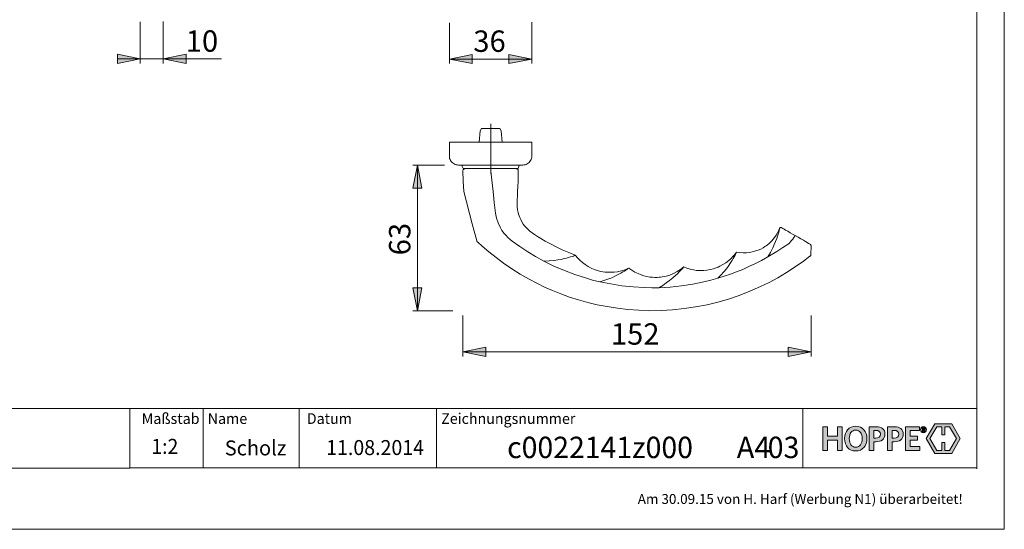
# Model space of a CAD drawing. Units: inches. Extents: x 0 to 420, y 0 to 301.
# Drawn here: x 205 to 420, y 0 to 111 of the extents above; entities that cross this region are included whole.
import ezdxf

# ---------------------------------------------------------------- set-up
doc = ezdxf.new("R2010")
doc.units = ezdxf.units.IN
doc.header["$MEASUREMENT"] = 0
doc.linetypes.add('AI-Linetype-8', pattern=[19.05, 15.24, -1.27, 1.27, -1.27])
doc.layers.add('Ebene 1', color=7, linetype='Continuous')

# ---------------------------------------------------------------- blocks, each defined once
blk = doc.blocks.new('block 3')
at = {"layer": 'Ebene 1'}
h = blk.add_hatch(color=7, dxfattribs=at)
h.dxf.hatch_style = 2
edge = h.paths.add_edge_path()
edge.add_spline(control_points=[(402.5, 21.39), (402.5, 21.39), (402.31, 21.68), (402.31, 21.68), (402.31, 21.68), (402.26, 21.68), (402.26, 21.68), (402.26, 21.68), (402.26, 21.4), (402.26, 21.4), (402.26, 21.4), (402.1, 21.4), (402.1, 21.4), (402.1, 21.4), (402.1, 22.13), (402.1, 22.13), (402.1, 22.13), (402.35, 22.13), (402.35, 22.13), (402.51, 22.13), (402.61, 22.05), (402.61, 21.91), (402.61, 21.8), (402.56, 21.74), (402.48, 21.7), (402.48, 21.7), (402.67, 21.42), (402.67, 21.42), (402.67, 21.42), (402.5, 21.39), (402.5, 21.39)], knot_values=[0, 0, 0, 0, 1, 1, 1, 2, 2, 2, 3, 3, 3, 4, 4, 4, 5, 5, 5, 6, 6, 6, 7, 7, 7, 8, 8, 8, 9, 9, 9, 10, 10, 10, 10], degree=3, periodic=1)
h.paths.add_polyline_path([(401.53, 17.19), (401.53, 18.03), (399.42, 18.03), (399.42, 19.46), (401.02, 19.46), (401.02, 20.32), (399.42, 20.32), (399.42, 21.54), (401.45, 21.54), (401.45, 22.38), (398.44, 22.38), (398.44, 17.19)])
h.paths.add_polyline_path([(384.6, 17.19), (384.6, 22.38), (383.6, 22.38), (383.6, 20.33), (381.4, 20.33), (381.4, 22.38), (380.39, 22.38), (380.39, 17.19), (381.4, 17.19), (381.4, 19.44), (383.6, 19.44), (383.6, 17.19)])
edge = h.paths.add_edge_path()
edge.add_spline(control_points=[(402.34, 21.08), (401.96, 21.08), (401.69, 21.34), (401.69, 21.74), (401.69, 22.13), (401.96, 22.4), (402.34, 22.4), (402.72, 22.4), (402.98, 22.13), (402.98, 21.74), (402.98, 21.35), (402.71, 21.08), (402.34, 21.08)], knot_values=[0, 0, 0, 0, 0.352778, 0.352778, 0.352778, 0.705556, 0.705556, 0.705556, 1.058333, 1.058333, 1.058333, 1.411111, 1.411111, 1.411111, 1.411111], degree=3, periodic=0)
edge.add_line((402.34, 21.08), (402.34, 21.08))
edge = h.paths.add_edge_path()
edge.add_spline(control_points=[(402.34, 22.32), (402.03, 22.32), (401.79, 22.11), (401.79, 21.74), (401.79, 21.37), (402.03, 21.16), (402.34, 21.16), (402.65, 21.16), (402.89, 21.37), (402.89, 21.74), (402.89, 22.11), (402.65, 22.32), (402.34, 22.32)], knot_values=[0, 0, 0, 0, 0.352778, 0.352778, 0.352778, 0.705556, 0.705556, 0.705556, 1.058333, 1.058333, 1.058333, 1.411111, 1.411111, 1.411111, 1.411111], degree=3, periodic=0)
edge.add_line((402.34, 22.32), (402.34, 22.32))
edge = h.paths.add_edge_path()
edge.add_spline(control_points=[(402.33, 22), (402.33, 22), (402.26, 22), (402.26, 22), (402.26, 22), (402.26, 21.79), (402.26, 21.79), (402.26, 21.79), (402.33, 21.79), (402.33, 21.79), (402.41, 21.79), (402.45, 21.82), (402.45, 21.89), (402.45, 21.96), (402.41, 22), (402.33, 22)], knot_values=[0, 0, 0, 0, 0.352778, 0.352778, 0.352778, 0.705556, 0.705556, 0.705556, 1.058333, 1.058333, 1.058333, 1.411111, 1.411111, 1.411111, 1.763889, 1.763889, 1.763889, 1.763889], degree=3, periodic=0)
edge.add_line((402.33, 22), (402.33, 22))
edge = h.paths.add_edge_path()
edge.add_spline(control_points=[(395.93, 19.1), (395.93, 19.1), (395.48, 19.1), (395.48, 19.1), (395.48, 19.1), (395.48, 17.19), (395.48, 17.19), (395.48, 17.19), (394.49, 17.19), (394.49, 17.19), (394.49, 17.19), (394.49, 22.38), (394.49, 22.38), (394.49, 22.38), (396.01, 22.38), (396.01, 22.38), (397.2, 22.38), (397.91, 21.83), (397.91, 20.78), (397.91, 19.66), (397.12, 19.1), (395.93, 19.1)], knot_values=[0, 0, 0, 0, 0.352778, 0.352778, 0.352778, 0.705556, 0.705556, 0.705556, 1.058333, 1.058333, 1.058333, 1.411111, 1.411111, 1.411111, 1.763889, 1.763889, 1.763889, 2.116667, 2.116667, 2.116667, 2.469444, 2.469444, 2.469444, 2.469444], degree=3, periodic=0)
edge.add_line((395.93, 19.1), (395.93, 19.1))
edge = h.paths.add_edge_path()
edge.add_spline(control_points=[(395.96, 21.58), (395.96, 21.58), (395.48, 21.58), (395.48, 21.58), (395.48, 21.58), (395.48, 19.9), (395.48, 19.9), (395.48, 19.9), (395.92, 19.9), (395.92, 19.9), (396.56, 19.9), (396.94, 20.17), (396.94, 20.76), (396.94, 21.3), (396.6, 21.58), (395.96, 21.58)], knot_values=[0, 0, 0, 0, 0.352778, 0.352778, 0.352778, 0.705556, 0.705556, 0.705556, 1.058333, 1.058333, 1.058333, 1.411111, 1.411111, 1.411111, 1.763889, 1.763889, 1.763889, 1.763889], degree=3, periodic=0)
edge.add_line((395.96, 21.58), (395.96, 21.58))
edge = h.paths.add_edge_path()
edge.add_spline(control_points=[(391.95, 19.1), (391.95, 19.1), (391.5, 19.1), (391.5, 19.1), (391.5, 19.1), (391.5, 17.19), (391.5, 17.19), (391.5, 17.19), (390.51, 17.19), (390.51, 17.19), (390.51, 17.19), (390.51, 22.38), (390.51, 22.38), (390.51, 22.38), (392.03, 22.38), (392.03, 22.38), (393.22, 22.38), (393.93, 21.83), (393.93, 20.78), (393.93, 19.66), (393.13, 19.1), (391.95, 19.1)], knot_values=[0, 0, 0, 0, 0.352778, 0.352778, 0.352778, 0.705556, 0.705556, 0.705556, 1.058333, 1.058333, 1.058333, 1.411111, 1.411111, 1.411111, 1.763889, 1.763889, 1.763889, 2.116667, 2.116667, 2.116667, 2.469444, 2.469444, 2.469444, 2.469444], degree=3, periodic=0)
edge.add_line((391.95, 19.1), (391.95, 19.1))
edge = h.paths.add_edge_path()
edge.add_spline(control_points=[(391.98, 21.58), (391.98, 21.58), (391.5, 21.58), (391.5, 21.58), (391.5, 21.58), (391.5, 19.9), (391.5, 19.9), (391.5, 19.9), (391.94, 19.9), (391.94, 19.9), (392.58, 19.9), (392.95, 20.17), (392.95, 20.76), (392.95, 21.3), (392.61, 21.58), (391.98, 21.58)], knot_values=[0, 0, 0, 0, 0.352778, 0.352778, 0.352778, 0.705556, 0.705556, 0.705556, 1.058333, 1.058333, 1.058333, 1.411111, 1.411111, 1.411111, 1.763889, 1.763889, 1.763889, 1.763889], degree=3, periodic=0)
edge.add_line((391.98, 21.58), (391.98, 21.58))
edge = h.paths.add_edge_path()
edge.add_spline(control_points=[(387.55, 17.09), (386.07, 17.09), (385.12, 18.17), (385.12, 19.78), (385.12, 21.39), (386.08, 22.48), (387.56, 22.48), (389.05, 22.48), (389.99, 21.39), (389.99, 19.79), (389.99, 18.19), (389.04, 17.09), (387.55, 17.09)], knot_values=[0, 0, 0, 0, 0.352778, 0.352778, 0.352778, 0.705556, 0.705556, 0.705556, 1.058333, 1.058333, 1.058333, 1.411111, 1.411111, 1.411111, 1.411111], degree=3, periodic=0)
edge.add_line((387.55, 17.09), (387.55, 17.09))
edge = h.paths.add_edge_path()
edge.add_spline(control_points=[(387.55, 21.65), (386.67, 21.65), (386.13, 20.92), (386.13, 19.78), (386.13, 18.65), (386.67, 17.92), (387.55, 17.92), (388.45, 17.92), (388.98, 18.65), (388.98, 19.78), (388.98, 20.92), (388.44, 21.65), (387.55, 21.65)], knot_values=[0, 0, 0, 0, 0.352778, 0.352778, 0.352778, 0.705556, 0.705556, 0.705556, 1.058333, 1.058333, 1.058333, 1.411111, 1.411111, 1.411111, 1.411111], degree=3, periodic=0)
edge.add_line((387.55, 21.65), (387.55, 21.65))
h = blk.add_hatch(color=7, dxfattribs=at)
h.dxf.hatch_style = 2
h.paths.add_polyline_path([(406.98, 20.61), (406.98, 22.38), (408.06, 22.38), (409.56, 19.79), (408.06, 17.19), (406.98, 17.19), (406.98, 18.96), (406.34, 18.96), (406.34, 17.19), (405.27, 17.19), (403.77, 19.78), (405.26, 22.38), (406.34, 22.38), (406.34, 20.61)])
h.paths.add_polyline_path([(404.8, 23.02), (402.93, 19.79), (404.8, 16.55), (408.53, 16.55), (410.39, 19.79), (408.53, 23.02)])
at = {"layer": 'Ebene 1', "lineweight": 0}
for points in [[(384.6, 17.19), (384.6, 22.38), (383.6, 22.38), (383.6, 20.33), (381.4, 20.33), (381.4, 22.38), (380.39, 22.38), (380.39, 17.19), (381.4, 17.19), (381.4, 19.44), (383.6, 19.44), (383.6, 17.19), (384.6, 17.19)], [(401.53, 17.19), (401.53, 18.03), (399.42, 18.03), (399.42, 19.46), (401.02, 19.46), (401.02, 20.32), (399.42, 20.32), (399.42, 21.54), (401.45, 21.54), (401.45, 22.38), (398.44, 22.38), (398.44, 17.19), (401.53, 17.19)], [(404.8, 23.02), (402.93, 19.79), (404.8, 16.55), (408.53, 16.55), (410.39, 19.79), (408.53, 23.02), (404.8, 23.02)], [(406.98, 20.61), (406.98, 22.38), (408.06, 22.38), (409.56, 19.79), (408.06, 17.19), (406.98, 17.19), (406.98, 18.96), (406.34, 18.96), (406.34, 17.19), (405.27, 17.19), (403.77, 19.78), (405.26, 22.38), (406.34, 22.38), (406.34, 20.61), (406.98, 20.61)]]:
    blk.add_lwpolyline(points, dxfattribs=at)
for points, knots in [([(387.55, 17.09), (386.07, 17.09), (385.12, 18.17), (385.12, 19.78), (385.12, 21.39), (386.08, 22.48), (387.56, 22.48), (389.05, 22.48), (389.99, 21.39), (389.99, 19.79), (389.99, 18.19), (389.04, 17.09), (387.55, 17.09)], [0, 0, 0, 0, 1, 1, 1, 2, 2, 2, 3, 3, 3, 4, 4, 4, 4]), ([(387.55, 21.65), (386.67, 21.65), (386.13, 20.92), (386.13, 19.78), (386.13, 18.65), (386.67, 17.92), (387.55, 17.92), (388.45, 17.92), (388.98, 18.65), (388.98, 19.78), (388.98, 20.92), (388.44, 21.65), (387.55, 21.65)], [0, 0, 0, 0, 1, 1, 1, 2, 2, 2, 3, 3, 3, 4, 4, 4, 4]), ([(391.95, 19.1), (391.95, 19.1), (391.5, 19.1), (391.5, 19.1), (391.5, 19.1), (391.5, 17.19), (391.5, 17.19), (391.5, 17.19), (390.51, 17.19), (390.51, 17.19), (390.51, 17.19), (390.51, 22.38), (390.51, 22.38), (390.51, 22.38), (392.03, 22.38), (392.03, 22.38), (393.22, 22.38), (393.93, 21.83), (393.93, 20.78), (393.93, 19.66), (393.13, 19.1), (391.95, 19.1)], [0, 0, 0, 0, 1, 1, 1, 2, 2, 2, 3, 3, 3, 4, 4, 4, 5, 5, 5, 6, 6, 6, 7, 7, 7, 7]), ([(391.98, 21.58), (391.98, 21.58), (391.5, 21.58), (391.5, 21.58), (391.5, 21.58), (391.5, 19.9), (391.5, 19.9), (391.5, 19.9), (391.94, 19.9), (391.94, 19.9), (392.58, 19.9), (392.95, 20.17), (392.95, 20.76), (392.95, 21.3), (392.61, 21.58), (391.98, 21.58)], [0, 0, 0, 0, 1, 1, 1, 2, 2, 2, 3, 3, 3, 4, 4, 4, 5, 5, 5, 5]), ([(395.93, 19.1), (395.93, 19.1), (395.48, 19.1), (395.48, 19.1), (395.48, 19.1), (395.48, 17.19), (395.48, 17.19), (395.48, 17.19), (394.49, 17.19), (394.49, 17.19), (394.49, 17.19), (394.49, 22.38), (394.49, 22.38), (394.49, 22.38), (396.01, 22.38), (396.01, 22.38), (397.2, 22.38), (397.91, 21.83), (397.91, 20.78), (397.91, 19.66), (397.12, 19.1), (395.93, 19.1)], [0, 0, 0, 0, 1, 1, 1, 2, 2, 2, 3, 3, 3, 4, 4, 4, 5, 5, 5, 6, 6, 6, 7, 7, 7, 7]), ([(395.96, 21.58), (395.96, 21.58), (395.48, 21.58), (395.48, 21.58), (395.48, 21.58), (395.48, 19.9), (395.48, 19.9), (395.48, 19.9), (395.92, 19.9), (395.92, 19.9), (396.56, 19.9), (396.94, 20.17), (396.94, 20.76), (396.94, 21.3), (396.6, 21.58), (395.96, 21.58)], [0, 0, 0, 0, 1, 1, 1, 2, 2, 2, 3, 3, 3, 4, 4, 4, 5, 5, 5, 5]), ([(402.34, 21.08), (401.96, 21.08), (401.69, 21.34), (401.69, 21.74), (401.69, 22.13), (401.96, 22.4), (402.34, 22.4), (402.72, 22.4), (402.98, 22.13), (402.98, 21.74), (402.98, 21.35), (402.71, 21.08), (402.34, 21.08)], [0, 0, 0, 0, 1, 1, 1, 2, 2, 2, 3, 3, 3, 4, 4, 4, 4]), ([(402.34, 22.32), (402.03, 22.32), (401.79, 22.11), (401.79, 21.74), (401.79, 21.37), (402.03, 21.16), (402.34, 21.16), (402.65, 21.16), (402.89, 21.37), (402.89, 21.74), (402.89, 22.11), (402.65, 22.32), (402.34, 22.32)], [0, 0, 0, 0, 1, 1, 1, 2, 2, 2, 3, 3, 3, 4, 4, 4, 4]), ([(402.5, 21.39), (402.5, 21.39), (402.31, 21.68), (402.31, 21.68), (402.31, 21.68), (402.26, 21.68), (402.26, 21.68), (402.26, 21.68), (402.26, 21.4), (402.26, 21.4), (402.26, 21.4), (402.1, 21.4), (402.1, 21.4), (402.1, 21.4), (402.1, 22.13), (402.1, 22.13), (402.1, 22.13), (402.35, 22.13), (402.35, 22.13), (402.51, 22.13), (402.61, 22.05), (402.61, 21.91), (402.61, 21.8), (402.56, 21.74), (402.48, 21.7), (402.48, 21.7), (402.67, 21.42), (402.67, 21.42), (402.67, 21.42), (402.5, 21.39), (402.5, 21.39)], [0, 0, 0, 0, 1, 1, 1, 2, 2, 2, 3, 3, 3, 4, 4, 4, 5, 5, 5, 6, 6, 6, 7, 7, 7, 8, 8, 8, 9, 9, 9, 10, 10, 10, 10]), ([(402.33, 22), (402.33, 22), (402.26, 22), (402.26, 22), (402.26, 22), (402.26, 21.79), (402.26, 21.79), (402.26, 21.79), (402.33, 21.79), (402.33, 21.79), (402.41, 21.79), (402.45, 21.82), (402.45, 21.89), (402.45, 21.96), (402.41, 22), (402.33, 22)], [0, 0, 0, 0, 1, 1, 1, 2, 2, 2, 3, 3, 3, 4, 4, 4, 5, 5, 5, 5])]:
    blk.add_open_spline(points, degree=3, knots=knots, dxfattribs=at)
blk = doc.blocks.new('block 4')
at = {"layer": 'Ebene 1'}
h = blk.add_hatch(color=7, dxfattribs=at)
h.dxf.hatch_style = 2
h.paths.add_polyline_path([(236.28, 102.63), (241.29, 103.66), (241.29, 101.64)])
h.paths.add_polyline_path([(231.27, 102.63), (226.3, 101.64), (226.3, 103.66)])
h = blk.add_hatch(color=7, dxfattribs=at)
h.dxf.hatch_style = 2
h.paths.add_polyline_path([(316.82, 102.6), (311.81, 101.61), (311.81, 103.62)])
h.paths.add_polyline_path([(298.83, 102.6), (303.8, 103.62), (303.8, 101.61)])
h = blk.add_hatch(color=7, dxfattribs=at)
h.dxf.hatch_style = 2
h.paths.add_polyline_path([(291.81, 79.45), (292.8, 74.45), (290.82, 74.45)])
h.paths.add_polyline_path([(291.81, 47.7), (290.82, 52.71), (292.8, 52.71)])
h = blk.add_hatch(color=7, dxfattribs=at)
h.dxf.hatch_style = 2
h.paths.add_polyline_path([(301.76, 38.71), (306.77, 39.73), (306.77, 37.72)])
h.paths.add_polyline_path([(377.81, 38.71), (372.81, 37.72), (372.81, 39.73)])
at = {"layer": 'Ebene 1', "color": 7, "lineweight": 9}
for points in [[(231.27, 110.71), (231.27, 101.64)], [(236.28, 110.78), (236.28, 101.64)], [(298.83, 110.53), (298.83, 101.61)], [(316.82, 110.68), (316.82, 101.61)], [(231.27, 102.63), (226.3, 101.64), (226.3, 103.66), (231.27, 102.63)], [(231.27, 102.63), (226.3, 101.64), (226.3, 103.66)], [(236.28, 102.63), (241.29, 103.66), (241.29, 101.64), (236.28, 102.63)], [(236.28, 102.63), (241.29, 103.66), (241.29, 101.64)], [(298.83, 102.6), (303.8, 103.62), (303.8, 101.61), (298.83, 102.6)], [(298.83, 102.6), (303.8, 103.62), (303.8, 101.61)], [(316.82, 102.6), (311.81, 101.61), (311.81, 103.62), (316.82, 102.6)], [(316.82, 102.6), (311.81, 101.61), (311.81, 103.62)], [(231.27, 102.63), (226.3, 102.63)], [(231.27, 102.63), (236.28, 102.63)], [(236.28, 102.63), (249.04, 102.63)], [(298.83, 102.6), (316.82, 102.6)], [(305.53, 86.97), (305.32, 84.46)], [(305.81, 87.46), (305.53, 86.97)], [(309.8, 87.46), (309.8, 87.46), (309.73, 87.46), (309.66, 87.46), (309.55, 87.46), (309.38, 87.46), (309.23, 87.46), (309.02, 87.46), (308.81, 87.46), (308.56, 87.46), (308.32, 87.46), (308.07, 87.46), (307.82, 87.46), (307.54, 87.46), (307.29, 87.46), (307.05, 87.46), (306.8, 87.46), (306.59, 87.46), (306.41, 87.46), (306.24, 87.46), (306.1, 87.46), (305.95, 87.46), (305.88, 87.46), (305.85, 87.46), (305.81, 87.46)], [(310.08, 86.97), (309.8, 87.46)], [(310.33, 84.46), (310.08, 86.97)], [(316.82, 84.46), (316.78, 84.46), (316.75, 84.46), (316.64, 84.46), (316.54, 84.46), (316.4, 84.46), (316.22, 84.46), (315.97, 84.46), (315.73, 84.46), (315.48, 84.46), (315.16, 84.46), (314.81, 84.46), (314.46, 84.46), (314.07, 84.46), (313.68, 84.46), (313.22, 84.46), (312.8, 84.46), (312.3, 84.46), (311.81, 84.46), (311.32, 84.46), (310.79, 84.46), (310.26, 84.46), (309.73, 84.46), (309.2, 84.46), (308.64, 84.46), (308.11, 84.46), (307.54, 84.46), (306.98, 84.46), (306.45, 84.46), (305.88, 84.46), (305.35, 84.46), (304.82, 84.46), (304.3, 84.46), (303.8, 84.46), (303.31, 84.46), (302.85, 84.46), (302.39, 84.46), (301.97, 84.46), (301.54, 84.46), (301.16, 84.46), (300.8, 84.46), (300.45, 84.46), (300.17, 84.46), (299.89, 84.46), (299.64, 84.46), (299.43, 84.46), (299.25, 84.46), (299.07, 84.46), (298.97, 84.46), (298.86, 84.46), (298.83, 84.46)], [(298.83, 84.46), (298.83, 81.47)], [(316.82, 84.46), (316.82, 81.47)], [(300.8, 79.45), (300.56, 79.49), (300.31, 79.53), (300.06, 79.6), (299.82, 79.74), (299.6, 79.88), (299.39, 80.05), (299.22, 80.23), (299.07, 80.44), (298.97, 80.69), (298.86, 80.94), (298.83, 81.18), (298.83, 81.47)], [(316.82, 81.47), (316.78, 81.18), (316.75, 80.94), (316.64, 80.69), (316.54, 80.44), (316.4, 80.23), (316.22, 80.05), (316.04, 79.88), (315.8, 79.74), (315.58, 79.6), (315.34, 79.53), (315.06, 79.49), (314.81, 79.45)], [(291.81, 79.45), (292.8, 74.45), (290.82, 74.45), (291.81, 79.45)], [(297.77, 79.45), (290.82, 79.45)], [(291.81, 79.45), (292.8, 74.45), (290.82, 74.45)], [(291.81, 47.7), (291.81, 79.45)], [(314.81, 79.45), (314.81, 79.45), (314.74, 79.45), (314.67, 79.45), (314.53, 79.45), (314.39, 79.45), (314.21, 79.45), (314, 79.45), (313.75, 79.45), (313.47, 79.45), (313.19, 79.45), (312.83, 79.45), (312.48, 79.45), (312.13, 79.45), (311.74, 79.45), (311.32, 79.45), (310.89, 79.45), (310.43, 79.45), (309.98, 79.45), (309.52, 79.45), (309.02, 79.45), (308.53, 79.45), (308.07, 79.45), (307.58, 79.45), (307.08, 79.45), (306.59, 79.45), (306.13, 79.45), (305.64, 79.45), (305.18, 79.45), (304.75, 79.45), (304.3, 79.45), (303.91, 79.45), (303.48, 79.45), (303.13, 79.45), (302.78, 79.45), (302.46, 79.45), (302.14, 79.45), (301.86, 79.45), (301.61, 79.45), (301.4, 79.45), (301.23, 79.45), (301.09, 79.45), (300.98, 79.45), (300.87, 79.45), (300.84, 79.45), (300.8, 79.45)], [(301.61, 79.45), (301.61, 79.14)], [(301.61, 79.14), (301.83, 78.71)], [(301.76, 78.18), (301.76, 78.29), (301.79, 78.4), (301.83, 78.47), (301.9, 78.54), (301.97, 78.61), (302.07, 78.68), (302.18, 78.71), (302.25, 78.71)], [(301.76, 78.18), (301.83, 75.96), (301.93, 73.7)], [(301.83, 78.71), (301.83, 78.71), (301.86, 78.71), (301.97, 78.71), (302.07, 78.71), (302.21, 78.71), (302.39, 78.71), (302.6, 78.71), (302.85, 78.71), (303.13, 78.71), (303.41, 78.71), (303.73, 78.71), (304.08, 78.71), (304.44, 78.71), (304.82, 78.71), (305.21, 78.71), (305.64, 78.71), (306.06, 78.71), (306.48, 78.71), (306.91, 78.71), (307.36, 78.71), (307.82, 78.71), (308.25, 78.71), (308.71, 78.71), (309.13, 78.71), (309.59, 78.71), (310.01, 78.71), (310.4, 78.71), (310.82, 78.71), (311.17, 78.71), (311.56, 78.71), (311.88, 78.71), (312.2, 78.71), (312.52, 78.71), (312.76, 78.71), (313.01, 78.71), (313.22, 78.71), (313.4, 78.71), (313.54, 78.71), (313.64, 78.71), (313.75, 78.71), (313.79, 78.71), (313.82, 78.71)], [(307.86, 78.71), (307.86, 78.71), (307.86, 78.68), (307.86, 78.61), (307.86, 78.5), (307.86, 78.33), (307.86, 78.18)], [(307.86, 78.18), (307.86, 78.15)], [(307.86, 78.15), (308.07, 76.21), (308.21, 74.97), (308.35, 73.7)], [(313.36, 78.71), (313.47, 78.71), (313.54, 78.68), (313.64, 78.61), (313.71, 78.57), (313.79, 78.47), (313.82, 78.4), (313.86, 78.29), (313.86, 78.18)], [(326.31, 59.8), (324.9, 60.37), (323.45, 61), (322.11, 61.64), (320.88, 62.27), (319.75, 62.87), (318.76, 63.47), (318.05, 63.9), (317.42, 64.32), (316.85, 64.71), (316.36, 65.06), (315.9, 65.45), (315.55, 65.84), (315.23, 66.23), (314.95, 66.58), (314.63, 67.11), (314.39, 67.57), (314.17, 68.06), (314.03, 68.38), (313.93, 68.73), (313.82, 69.15), (313.68, 69.72), (313.64, 70.35), (313.61, 71.06), (313.64, 71.87), (313.68, 72.75), (313.71, 73.74), (313.75, 74.8), (313.79, 75.93), (313.82, 77.16), (313.86, 78.18)], [(313.82, 78.71), (314, 79.14)], [(314, 79.14), (314, 79.45)], [(301.93, 73.7), (303.8, 66.65), (304.82, 62.91)], [(308.35, 73.7), (308.6, 71.31), (308.71, 70.11), (308.85, 68.94)], [(308.85, 68.94), (309.09, 67.88), (309.45, 66.86), (309.9, 65.91), (310.29, 65.2), (310.75, 64.57), (311.17, 64.11), (311.6, 63.65), (312.06, 63.23), (312.55, 62.84)], [(370.97, 65.84), (370.72, 65.24), (370.44, 64.67), (370.16, 64.14), (369.84, 63.69), (369.52, 63.3), (369.24, 62.94), (368.89, 62.59), (368.57, 62.31), (368.25, 62.06), (368.01, 61.85), (367.73, 61.67), (367.34, 61.43), (366.81, 61.15), (366.21, 60.9), (365.47, 60.65), (364.94, 60.51), (364.34, 60.4), (363.7, 60.33), (363, 60.33), (362.26, 60.37), (361.52, 60.48)], [(370.94, 65.7), (370.9, 65.45), (370.83, 65.17), (370.72, 64.81), (370.58, 64.39), (370.44, 63.93), (370.3, 63.47), (370.05, 62.8), (369.77, 62.13), (369.45, 61.43), (368.92, 60.4), (368.32, 59.42)], [(370.94, 65.7), (370.97, 65.77), (370.97, 65.84)], [(370.97, 65.84), (371.01, 65.87), (371.08, 65.87), (371.11, 65.87), (371.15, 65.87), (371.22, 65.84), (371.25, 65.84), (371.32, 65.84), (371.36, 65.8)], [(371.36, 65.8), (371.36, 65.8), (371.43, 65.77), (371.61, 65.66), (371.89, 65.48), (372.24, 65.27), (372.7, 65.03), (373.23, 64.71), (373.76, 64.43), (374.29, 64.11)], [(304.82, 62.91), (304.82, 62.91)], [(304.82, 62.91), (304.82, 62.87), (304.86, 62.8), (304.9, 62.73), (304.93, 62.7), (304.97, 62.66)], [(305, 62.63), (305.95, 61.75), (307.4, 60.51), (308.99, 59.28), (310.65, 58.04), (312.41, 56.84), (314.28, 55.68), (316.25, 54.55), (317.88, 53.7), (319.57, 52.86), (321.34, 52.08), (323.17, 51.34), (325.07, 50.67), (327.01, 50.07), (329.03, 49.5), (331.11, 49.01), (333.26, 48.59), (335.52, 48.23), (337.81, 47.95), (340.17, 47.78), (342.61, 47.7), (345.08, 47.74), (347.55, 47.88), (350.05, 48.16), (352.56, 48.52), (355.1, 49.01), (357.42, 49.57), (359.75, 50.24), (362.08, 51.02), (364.41, 51.94), (366.74, 52.96), (368.64, 53.88), (370.55, 54.9), (372.45, 56.03), (374.32, 57.23), (376.16, 58.53), (377.53, 59.59)], [(312.55, 62.84), (314.21, 61.67), (315.9, 60.55), (317.63, 59.49), (319.43, 58.5)], [(372.98, 62.38), (371.64, 61.46), (370.3, 60.58), (368.32, 59.42)], [(372.98, 62.38), (373.26, 62.63), (373.55, 62.98), (373.79, 63.3), (374.04, 63.69), (374.08, 63.72)], [(374.29, 64.11), (374.29, 64.11), (374.25, 64.04), (374.22, 63.97), (374.15, 63.86), (374.08, 63.72)], [(374.29, 64.11), (374.96, 63.72), (375.59, 63.37), (376.12, 63.05), (376.58, 62.77), (376.97, 62.56), (377.25, 62.38), (377.46, 62.27), (377.57, 62.2)], [(361.52, 60.48), (361.13, 59.98), (360.7, 59.49), (360.28, 59.03), (359.82, 58.64), (359.19, 58.15), (358.55, 57.76), (357.88, 57.41), (357.49, 57.19), (357.04, 57.02), (356.47, 56.84), (355.8, 56.66), (355.06, 56.52), (354.35, 56.45), (353.58, 56.45), (352.77, 56.49), (352.1, 56.59), (351.39, 56.74), (350.65, 56.95), (349.98, 57.23)], [(357.46, 54.8), (358.09, 55.47), (358.73, 56.14), (359.29, 56.84), (359.82, 57.55), (360.28, 58.25), (360.56, 58.68), (360.81, 59.1), (361.02, 59.45), (361.2, 59.8), (361.34, 60.09), (361.45, 60.3), (361.52, 60.44), (361.52, 60.48)], [(377.57, 62.2), (377.6, 62.17), (377.67, 62.13), (377.71, 62.1), (377.74, 62.03), (377.78, 61.96), (377.78, 61.92), (377.81, 61.85), (377.81, 61.78)], [(377.78, 60.02), (377.81, 61.78)], [(326.31, 59.8), (326.27, 59.77), (326.13, 59.73), (325.89, 59.63), (325.6, 59.52), (325.25, 59.42), (324.83, 59.31), (324.37, 59.17), (323.87, 59.06), (323.2, 58.89), (322.46, 58.78), (321.72, 58.68), (320.59, 58.57), (319.43, 58.5)], [(331.64, 54.02), (330.08, 54.37), (328.53, 54.83), (326.2, 55.57), (323.91, 56.45), (321.65, 57.44), (319.43, 58.5)], [(337.99, 56.98), (337.32, 56.7), (336.72, 56.49), (336.12, 56.31), (335.55, 56.21), (334.78, 56.1), (334.04, 56.07), (333.29, 56.07), (332.84, 56.1), (332.34, 56.17), (331.78, 56.28), (331.14, 56.45), (330.44, 56.7), (329.77, 56.98), (329.1, 57.34), (328.43, 57.76), (327.9, 58.18), (327.33, 58.64), (326.84, 59.17), (326.31, 59.8)], [(368.32, 59.42), (366.98, 58.68), (365.64, 57.97), (364.23, 57.34), (362.86, 56.7), (361.52, 56.17), (360.18, 55.68), (358.84, 55.22), (357.46, 54.8)], [(377.57, 59.63), (377.6, 59.63), (377.67, 59.7), (377.71, 59.77), (377.78, 59.91), (377.78, 59.98), (377.78, 60.02)], [(337.99, 56.98), (337.95, 56.95), (337.81, 56.88), (337.63, 56.74), (337.35, 56.56), (337.03, 56.35), (336.68, 56.14), (336.26, 55.89), (335.83, 55.64), (335.06, 55.29), (334.25, 54.9), (333.4, 54.58), (332.52, 54.27), (331.64, 54.02)], [(349.98, 57.23), (349.27, 56.66), (348.57, 56.24), (347.9, 55.89), (347.3, 55.61), (346.7, 55.4), (346.17, 55.25), (345.71, 55.15), (345.29, 55.08), (344.94, 55.04), (344.62, 55.01), (344.2, 54.97), (343.7, 54.97), (343.17, 55.01), (342.57, 55.04), (341.9, 55.15), (341.3, 55.32), (340.67, 55.5), (340, 55.78), (339.33, 56.1), (338.62, 56.52), (337.99, 56.98)], [(344.58, 52.71), (345.39, 53.21), (346.17, 53.74), (346.91, 54.27), (347.58, 54.83), (348.22, 55.4), (348.6, 55.71), (348.92, 56.07), (349.24, 56.38), (349.49, 56.66), (349.7, 56.88), (349.84, 57.05), (349.95, 57.19), (349.98, 57.23)], [(344.58, 52.71), (343, 52.71), (341.37, 52.75), (338.94, 52.89), (336.5, 53.14), (334.07, 53.53), (331.64, 54.02)], [(357.46, 54.8), (355.91, 54.34), (354.35, 53.98), (351.96, 53.49), (349.52, 53.14), (347.05, 52.86), (344.58, 52.71)], [(291.81, 47.7), (290.82, 52.71), (292.8, 52.71), (291.81, 47.7)], [(291.81, 47.7), (290.82, 52.71), (292.8, 52.71)], [(299.57, 47.7), (290.82, 47.7)], [(301.76, 46.65), (301.76, 37.72)], [(377.81, 46.65), (377.81, 37.72)], [(301.76, 38.71), (306.77, 39.73), (306.77, 37.72), (301.76, 38.71)], [(301.76, 38.71), (306.77, 39.73), (306.77, 37.72)], [(377.81, 38.71), (301.76, 38.71)], [(377.81, 38.71), (372.81, 37.72), (372.81, 39.73), (377.81, 38.71)], [(377.81, 38.71), (372.81, 37.72), (372.81, 39.73)]]:
    blk.add_lwpolyline(points, dxfattribs=at)
at = {"layer": 'Ebene 1', "color": 7, "linetype": 'AI-Linetype-8', "lineweight": 9}
blk.add_lwpolyline([(307.83, 77.64), (307.83, 88.5)], dxfattribs=at)
at = {"layer": 'Ebene 1', "color": 7, "char_height": 4.6702, "attachment_point": 7}
for s, insert in [('\\fArial|b0|i0|c0|p34;\\W1.00024;10', (241.23, 104.2)), ('\\fArial|b0|i0|c0|p34;\\W1.00024;36', (304.03, 104.17)), ('\\fArial|b0|i0|c0|p34;\\W1.00024;152', (334.08, 40.28))]:
    blk.add_mtext(s, dxfattribs=dict(at, insert=insert))
at = {"layer": 'Ebene 1', "color": 7, "insert": (290.29, 59.78), "char_height": 4.6702, "attachment_point": 7, "rotation": 90}
blk.add_mtext('\\fArial|b0|i0|c0|p34;\\W1.00024;63', dxfattribs=at)

msp = doc.modelspace()

# ---------------------------------------------------------------- linework, layer by layer
at = {"layer": 'Ebene 1', "color": 7, "lineweight": 9}
for points in [[(420, 0), (0, 0), (0, 297), (420, 297), (420, 0)], [(414, 283.58), (414, 13.18)], [(229, 26.35), (18.98, 26.35)], [(414, 26.36), (229, 26.36)], [(229, 26.35), (229, 13.38)], [(245, 26.36), (245, 13.38)], [(266, 26.36), (266, 13.38)], [(296, 26.36), (296, 13.38)], [(376, 26.36), (376, 13.38)], [(18.98, 13.37), (229, 13.37)], [(229, 13.38), (414, 13.38)]]:
    msp.add_lwpolyline(points, dxfattribs=at)

# ---------------------------------------------------------------- block references
at = {"layer": 'Ebene 1'}
for name in ['block 4', 'block 3']:
    msp.add_blockref(name, (0, 0), dxfattribs=at)

# ---------------------------------------------------------------- texts
at = {"layer": 'Ebene 1', "color": 7, "attachment_point": 7}
for s, insert, char_height in [('\\fArial Narrow|b0|i0|c0|p34;\\W0.980604;Maßstab', (231.6, 22.99), 2.3351), ('\\fArial Narrow|b0|i0|c0|p34;\\W0.979192;Name', (246.02, 22.99), 2.3351), ('\\fArial Narrow|b0|i0|c0|p34;\\W0.979068;Datum', (267.66, 22.99), 2.3351), ('\\fArial Narrow|b0|i0|c0|p34;\\W0.976524;Zeichnungsnummer', (297.02, 22.99), 2.3351), ('\\fArial Narrow|b0|i0|c0|p34;\\W0.950724;1:2', (233.71, 16.46), 3.2691), ('\\fArial Narrow|b0|i0|c0|p34;\\W0.978541;Scholz', (249.75, 16.12), 3.2691), ('\\fArial Narrow|b0|i0|c0|p34;\\W0.959288;11.08.2014', (271.89, 16.2), 3.2691), ('\\fArial Narrow|b0|i0|c0|p34;\\W0.97464;c0022141z000', (311.42, 15.53), 4.6702), ('\\fArial Narrow|b0|i0|c0|p34;\\W0.994135;A4', (361.56, 15.53), 4.6702), ('\\fArial Narrow|b0|i0|c0|p34;\\W0.980104;03', (368.32, 15.53), 4.6702), ('\\fArial|b0|i0|c0|p34;\\W1;Am 30.09.15 von H. Harf (Werbung N1) überarbeitet!', (339.94, 5.53), 2.159)]:
    msp.add_mtext(s, dxfattribs=dict(at, insert=insert, char_height=char_height))

doc.saveas('drawing.dxf')
